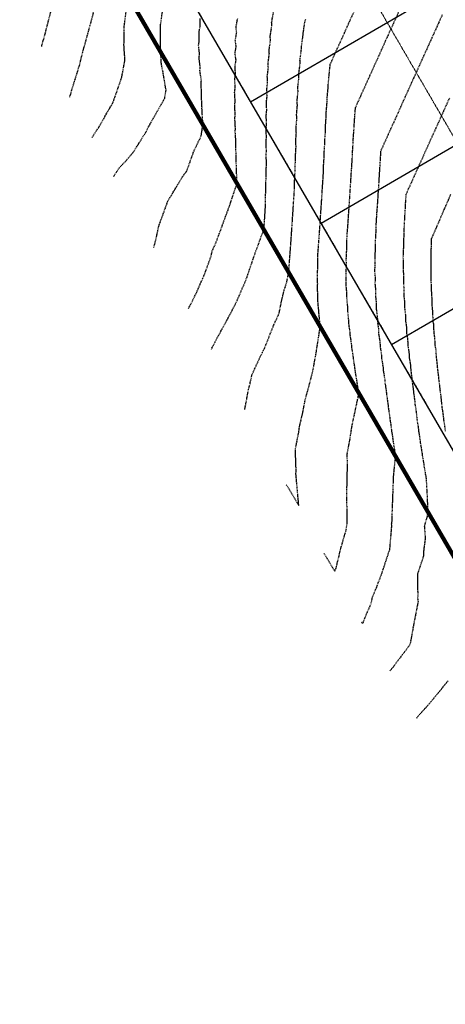
# Model space of a CAD drawing. Extents: x 2220570 to 2223949, y 13766175 to 13774011.
# Drawn here: x 2221381 to 2221502, y 13768567 to 13768847 of the extents above; entities that cross this region are included whole.
import ezdxf

# ---------------------------------------------------------------- set-up
doc = ezdxf.new("R2010")
doc.units = 0
doc.header["$MEASUREMENT"] = 0
doc.linetypes.add('HIDDEN', pattern=[0.375, 0.25, -0.125])
doc.linetypes.add('HIDDEN2', pattern=[0.1875, 0.125, -0.0625])
for name, color, linetype in [('C-U03A-BOUND', 13, 'Continuous'), ('C-U03A-BOUND-PLAT', 13, 'Continuous'), ('C-U03A-ESMT', 13, 'HIDDEN'), ('C-U03A-LOTS', 13, 'Continuous'), ('C-U03A-STR-SWLK-HATCH', 13, 'Continuous')]:
    doc.layers.add(name, color=color, linetype=linetype)
doc.layers.add('V-PROP-BNDY-MAIN', color=5, linetype='Continuous', lineweight=100)
doc.layers.add('V-PROP-ESMT-1913_928', color=1, linetype='HIDDEN2', lineweight=15)

# ---------------------------------------------------------------- blocks, each defined once
blk = doc.blocks.new('*U852')
at = {"color": 14, "linetype": 'HIDDEN', "lineweight": -3}
for points, elevation in [([(2221494.03, 13768648.13), (2221495.01, 13768649.32), (2221496.51, 13768650.96), (2221498.97, 13768653.87), (2221502.93, 13768658.69)], 846), ([(2221502.21, 13768729.78), (2221502.05, 13768731.22), (2221501.74, 13768733.24), (2221501.57, 13768734.8), (2221501.28, 13768736.71), (2221501.09, 13768738.39), (2221500.97, 13768739.76), (2221500.71, 13768741.54), (2221500.58, 13768742.98), (2221500.34, 13768744.64), (2221500.21, 13768746.15), (2221499.99, 13768747.69), (2221499.86, 13768749.28), (2221499.66, 13768750.69), (2221499.52, 13768752.94), (2221499.31, 13768754.21), (2221499.17, 13768756.61), (2221498.99, 13768757.75), (2221498.85, 13768760.29), (2221498.69, 13768761.3), (2221498.61, 13768764.02), (2221498.48, 13768764.88), (2221498.41, 13768767.77), (2221498.3, 13768768.49), (2221498.24, 13768771.54), (2221498.16, 13768772.11), (2221498.18, 13768775.37), (2221498.13, 13768775.79), (2221498.17, 13768779.24), (2221498.15, 13768779.48), (2221498.2, 13768783.13), (2221498.2, 13768783.2), (2221498.26, 13768784.63), (2221499.57, 13768787.64), (2221499.64, 13768787.83), (2221499.73, 13768788.03), (2221501.88, 13768792.98), (2221503.78, 13768797.37)], 846), ([(2221467.63, 13768695), (2221470.7, 13768689.91), (2221471.16, 13768691.15), (2221472.39, 13768696.33), (2221473.97, 13768701.8), (2221474.21, 13768703.37), (2221474.26, 13768705.24), (2221474.13, 13768710.44), (2221474.2, 13768715.71), (2221474.31, 13768719.46), (2221474.25, 13768723.36), (2221475, 13768727.34), (2221475.22, 13768728.82), (2221475.68, 13768731.61), (2221475.92, 13768732.75), (2221476.35, 13768734.78), (2221477.31, 13768739.34), (2221477.47, 13768740.11), (2221477.53, 13768740.46), (2221477.56, 13768740.63), (2221477.09, 13768743.49), (2221477.09, 13768743.58), (2221476.56, 13768746.92), (2221476.54, 13768747.13), (2221476.04, 13768750.36), (2221476.03, 13768750.7), (2221475.55, 13768753.82), (2221475.54, 13768754.28), (2221475.09, 13768757.28), (2221475.08, 13768757.88), (2221474.67, 13768760.77), (2221474.67, 13768761.51), (2221474.39, 13768764.32), (2221474.4, 13768765.22), (2221474.14, 13768767.9), (2221474.16, 13768768.94), (2221473.92, 13768771.48), (2221473.97, 13768772.71), (2221473.94, 13768775.18), (2221474.01, 13768776.6), (2221473.98, 13768778.89), (2221474.06, 13768780.5), (2221474.14, 13768781.88), (2221474.13, 13768784), (2221474.27, 13768786.22), (2221474.42, 13768788.22), (2221474.55, 13768790.01), (2221474.71, 13768792.49), (2221474.82, 13768794.06), (2221474.98, 13768796.52), (2221475.07, 13768797.87), (2221475.24, 13768800.54), (2221475.31, 13768801.68), (2221475.49, 13768804.56), (2221475.56, 13768805.48), (2221475.75, 13768808.58), (2221475.76, 13768809.27), (2221475.97, 13768812.59), (2221475.98, 13768813.07), (2221476.22, 13768816.6), (2221476.23, 13768816.88), (2221476.49, 13768820.63), (2221476.49, 13768820.7), (2221476.59, 13768821.93), (2221478.09, 13768825.27), (2221478.19, 13768825.47), (2221480.32, 13768830.19), (2221480.55, 13768830.7), (2221480.81, 13768831.28), (2221482.91, 13768835.93), (2221483.33, 13768836.86), (2221485.27, 13768841.15), (2221485.85, 13768842.43), (2221487.63, 13768846.38), (2221489.21, 13768849.87)], 843), ([(2221456.91, 13768714.55), (2221460.45, 13768708.68), (2221460.07, 13768712.9), (2221459.8, 13768715.97), (2221459.65, 13768717.51), (2221459.69, 13768718.95), (2221459.48, 13768724.57), (2221460.43, 13768729.47), (2221460.76, 13768731.66), (2221461.58, 13768734.99), (2221462.28, 13768738.73), (2221462.92, 13768741.13), (2221464.31, 13768746.24), (2221464.45, 13768746.89), (2221465.51, 13768752.68), (2221465.52, 13768752.76), (2221465.53, 13768752.83), (2221465.54, 13768752.96), (2221465.6, 13768753.39), (2221466.3, 13768757.84), (2221466.57, 13768759.55), (2221466.47, 13768760.5), (2221466.47, 13768760.54), (2221466.14, 13768764.03), (2221466.14, 13768764.22), (2221465.83, 13768767.58), (2221465.85, 13768767.91), (2221465.81, 13768771.25), (2221465.83, 13768771.77), (2221465.8, 13768774.94), (2221465.83, 13768775.64), (2221465.86, 13768776.25), (2221465.85, 13768779.32), (2221465.92, 13768780.42), (2221466.14, 13768783.44), (2221466.34, 13768786.14), (2221466.43, 13768787.61), (2221466.61, 13768790.09), (2221466.71, 13768791.64), (2221466.86, 13768793.91), (2221466.97, 13768795.67), (2221467.11, 13768797.72), (2221467.23, 13768799.69), (2221467.36, 13768801.53), (2221467.49, 13768803.71), (2221467.51, 13768805.29), (2221467.67, 13768807.69), (2221467.69, 13768809.07), (2221467.87, 13768811.67), (2221467.89, 13768812.85), (2221468.09, 13768815.67), (2221468.05, 13768816.62), (2221468.28, 13768819.66), (2221468.25, 13768820.41), (2221468.52, 13768823.67), (2221468.5, 13768824.22), (2221468.82, 13768827.71), (2221468.8, 13768828.05), (2221469.16, 13768831.79), (2221469.16, 13768831.92), (2221469.41, 13768834.28), (2221470.34, 13768836.33), (2221472.5, 13768841.13), (2221472.7, 13768841.56), (2221474.73, 13768846.05), (2221475.06, 13768846.79), (2221476.95, 13768850.98)], 842), ([(2221445.09, 13768736.02), (2221446.23, 13768742.08), (2221446.58, 13768743.32), (2221447.12, 13768745.8), (2221449.63, 13768751.32), (2221450.43, 13768752.87), (2221450.68, 13768753.37), (2221453.3, 13768759.94), (2221454.85, 13768763.34), (2221455.5, 13768766.67), (2221455.81, 13768767.93), (2221456.33, 13768770.05), (2221457.04, 13768772.25), (2221457.51, 13768774.7), (2221457.57, 13768774.91), (2221457.6, 13768774.99), (2221457.86, 13768778.66), (2221458.13, 13768782.27), (2221458.16, 13768782.73), (2221458.4, 13768786.13), (2221458.44, 13768786.76), (2221458.66, 13768789.95), (2221458.71, 13768790.79), (2221458.91, 13768793.76), (2221458.97, 13768794.82), (2221459.16, 13768797.57), (2221459.24, 13768798.84), (2221459.27, 13768801.31), (2221459.37, 13768802.79), (2221459.4, 13768805.07), (2221459.51, 13768806.75), (2221459.55, 13768808.83), (2221459.69, 13768810.72), (2221459.6, 13768812.54), (2221459.76, 13768814.63), (2221459.7, 13768816.28), (2221459.89, 13768818.58), (2221459.84, 13768820.04), (2221460.06, 13768822.55), (2221459.98, 13768823.8), (2221460.25, 13768826.53), (2221460.19, 13768827.59), (2221460.51, 13768830.55), (2221460.47, 13768831.41), (2221460.84, 13768834.62), (2221460.8, 13768835.27), (2221461.23, 13768838.72), (2221461.21, 13768839.16), (2221461.72, 13768842.88), (2221461.71, 13768843.09), (2221462.23, 13768846.64), (2221462.47, 13768847.16)], 841), ([(2221429.08, 13768764.72), (2221429.3, 13768765.16), (2221431.4, 13768769.35), (2221432.36, 13768771.69), (2221433.47, 13768774.08), (2221435.5, 13768779.62), (2221435.81, 13768781.15), (2221436.18, 13768782.01), (2221436.85, 13768783.36), (2221439.85, 13768791.58), (2221440.09, 13768792.24), (2221440.8, 13768794.14), (2221441.13, 13768795.12), (2221441.72, 13768796.9), (2221442.87, 13768800.34), (2221442.88, 13768800.78), (2221442.88, 13768800.8), (2221442.71, 13768804.39), (2221442.73, 13768804.59), (2221442.59, 13768808.02), (2221442.62, 13768808.39), (2221442.51, 13768811.67), (2221442.56, 13768812.22), (2221442.36, 13768815.29), (2221442.43, 13768816.02), (2221442.26, 13768818.94), (2221442.36, 13768819.85), (2221442.22, 13768822.61), (2221442.35, 13768823.71), (2221442.19, 13768826.28), (2221442.36, 13768827.58), (2221442.23, 13768829.99), (2221442.43, 13768831.5), (2221442.33, 13768833.73), (2221442.59, 13768835.46), (2221442.31, 13768837.41), (2221442.63, 13768839.35), (2221442.39, 13768841.14), (2221442.78, 13768843.32), (2221442.59, 13768844.93), (2221443.08, 13768847.36)], 839), ([(2221419.21, 13768782.09), (2221419.23, 13768782.19), (2221419.77, 13768784.28), (2221420.61, 13768788.22), (2221423.09, 13768795.1), (2221423.16, 13768795.28), (2221423.57, 13768795.97), (2221427.41, 13768802.37), (2221428.54, 13768803.79), (2221430.54, 13768809.44), (2221432.66, 13768813.82), (2221432.77, 13768814.5), (2221432.93, 13768815.54), (2221433.16, 13768817.06), (2221433.1, 13768818.21), (2221433.11, 13768818.26), (2221432.89, 13768821.79), (2221432.92, 13768822.02), (2221432.73, 13768825.41), (2221432.79, 13768825.81), (2221432.64, 13768829.06), (2221432.73, 13768829.65), (2221432.31, 13768832.58), (2221432.43, 13768833.34), (2221432.06, 13768836.15), (2221432.23, 13768837.09), (2221431.91, 13768839.77), (2221432.13, 13768840.9), (2221432.07, 13768843.54), (2221432.36, 13768844.91), (2221432.34, 13768847.36)], 838), ([(2221407.73, 13768802.29), (2221407.99, 13768802.71), (2221409.38, 13768804.84), (2221411.34, 13768806.85), (2221413.49, 13768809.44), (2221417.09, 13768815.24), (2221417.72, 13768816.51), (2221420.14, 13768820.82), (2221422.3, 13768824.64), (2221422.68, 13768826.89), (2221422.53, 13768827.78), (2221422.3, 13768829.17), (2221421.88, 13768831.68), (2221421.34, 13768834.42), (2221421.11, 13768837.8), (2221421.1, 13768838.25), (2221421.1, 13768838.27), (2221421.06, 13768841.92), (2221421.11, 13768842.14), (2221421.12, 13768845.63), (2221421.22, 13768846.08), (2221421.69, 13768849.6)], 837), ([(2221401.6, 13768813.4), (2221402.47, 13768814.79), (2221402.83, 13768815.36), (2221403.64, 13768816.51), (2221406.12, 13768820.95), (2221407.66, 13768823.55), (2221407.93, 13768824.4), (2221410.09, 13768830.65), (2221410.98, 13768835.5), (2221410.81, 13768837.79), (2221410.7, 13768839.67), (2221410.74, 13768844.79), (2221411.32, 13768849.29)], 836), ([(2221387.24, 13768839.34), (2221387.27, 13768839.46), (2221388.26, 13768842.99), (2221388.5, 13768843.83), (2221389.14, 13768846.4), (2221390.52, 13768851.86)], 834), ([(2221501.29, 13768848.39), (2221500.2, 13768845.97), (2221498.78, 13768842.82), (2221497.84, 13768840.75), (2221497.02, 13768838.92), (2221495.48, 13768835.52), (2221494.79, 13768834), (2221493.12, 13768830.29), (2221492.57, 13768829.08), (2221490.76, 13768825.07), (2221488.71, 13768820.52), (2221488.4, 13768819.84), (2221486.19, 13768814.95), (2221486.04, 13768814.62), (2221483.76, 13768809.58), (2221483.75, 13768809.44), (2221483.75, 13768809.43), (2221483.51, 13768805.63), (2221483.5, 13768805.41), (2221483.27, 13768801.83), (2221483.24, 13768801.39), (2221483.03, 13768798.02), (2221482.98, 13768797.37), (2221482.76, 13768793.88), (2221482.7, 13768793), (2221482.62, 13768792.02), (2221482.41, 13768788.68), (2221482.41, 13768787.51), (2221482.29, 13768785.35), (2221482.17, 13768782.84), (2221482.18, 13768781.42), (2221482.08, 13768779.11), (2221482.1, 13768777.5), (2221482.02, 13768775.39), (2221482.17, 13768773.67), (2221482.14, 13768771.76), (2221482.32, 13768769.89), (2221482.3, 13768768.15), (2221482.51, 13768766.13), (2221482.5, 13768764.55), (2221482.8, 13768762.43), (2221482.83, 13768761.02), (2221483.16, 13768758.78), (2221483.19, 13768757.5), (2221483.56, 13768755.14), (2221483.59, 13768754), (2221483.98, 13768751.52), (2221484.03, 13768750.53), (2221484.45, 13768747.93), (2221484.5, 13768747.06), (2221484.94, 13768744.35), (2221484.99, 13768743.61), (2221485.39, 13768740.74), (2221485.43, 13768740.28), (2221485.85, 13768737.28), (2221485.89, 13768736.91), (2221486.33, 13768733.76), (2221486.36, 13768733.48), (2221486.84, 13768730.19), (2221486.86, 13768730), (2221486.88, 13768729.76), (2221487.38, 13768726.44), (2221487.39, 13768726.32), (2221487.91, 13768722.88), (2221487.91, 13768722.87), (2221487.92, 13768722.78), (2221487.47, 13768718.28), (2221487.39, 13768717.44), (2221487.36, 13768717.09), (2221487.34, 13768716.71), (2221486.88, 13768703.71), (2221486.81, 13768703.42), (2221486.79, 13768703.36), (2221486.8, 13768703.1), (2221486.85, 13768702.82), (2221486.25, 13768696.01), (2221484.62, 13768691.14), (2221484.02, 13768689.23), (2221482.45, 13768685.14), (2221481.26, 13768682.16), (2221480.97, 13768680.65), (2221479.43, 13768677.17), (2221478.68, 13768675.15), (2221478.62, 13768675), (2221478.35, 13768675.46)], 844)]:
    blk.add_lwpolyline(points, dxfattribs=dict(at, elevation=elevation))
at = {"color": 1, "linetype": 'HIDDEN', "lineweight": -3}
for points, elevation in [([(2221435.58, 13768753.13), (2221436.16, 13768754.26), (2221437.04, 13768756.01), (2221440.93, 13768763.11), (2221442.9, 13768767.01), (2221445.39, 13768772.8), (2221445.8, 13768773.88), (2221446.72, 13768776.7), (2221448.27, 13768781.15), (2221449.08, 13768783.25), (2221449.69, 13768785.09), (2221450.26, 13768786.49), (2221450.53, 13768787.16), (2221450.71, 13768789.8), (2221450.72, 13768789.95), (2221450.96, 13768793.61), (2221450.98, 13768793.97), (2221451.02, 13768797.33), (2221451.06, 13768797.89), (2221451.11, 13768801.06), (2221451.16, 13768801.82), (2221451.21, 13768804.81), (2221451.28, 13768805.76), (2221451.16, 13768808.47), (2221451.25, 13768809.61), (2221451.14, 13768812.15), (2221451.25, 13768813.48), (2221451.17, 13768815.86), (2221451.31, 13768817.39), (2221451.17, 13768819.55), (2221451.34, 13768821.28), (2221451.23, 13768823.26), (2221451.43, 13768825.2), (2221451.34, 13768827.01), (2221451.59, 13768829.16), (2221451.49, 13768830.77), (2221451.79, 13768833.15), (2221451.72, 13768834.57), (2221452.08, 13768837.19), (2221452.02, 13768838.41), (2221452.44, 13768841.28), (2221452.31, 13768842.24), (2221452.82, 13768845.37), (2221452.72, 13768846.13), (2221453.34, 13768849.54)], 840), ([(2221395.26, 13768824.89), (2221395.26, 13768824.9), (2221395.36, 13768825.26), (2221395.79, 13768826.77), (2221398.11, 13768834.22), (2221398.94, 13768837.72), (2221400.64, 13768843.75), (2221401.08, 13768845.4), (2221402.07, 13768849.28)], 835), ([(2221503.33, 13768824.66), (2221501.64, 13768820.91), (2221500.97, 13768819.44), (2221500.38, 13768818.13), (2221498.61, 13768814.21), (2221496.6, 13768809.76), (2221496.25, 13768808.98), (2221494.08, 13768804.19), (2221493.89, 13768803.76), (2221491.29, 13768798), (2221491.27, 13768797.95), (2221490.94, 13768797.23), (2221490.69, 13768793.36), (2221490.69, 13768793.15), (2221490.52, 13768790.2), (2221490.36, 13768786.79), (2221490.36, 13768786.24), (2221490.22, 13768783.04), (2221490.23, 13768782.29), (2221490.11, 13768779.29), (2221490.19, 13768778.4), (2221490.14, 13768775.62), (2221490.25, 13768774.56), (2221490.22, 13768771.97), (2221490.34, 13768770.75), (2221490.33, 13768768.33), (2221490.52, 13768766.99), (2221490.56, 13768764.75), (2221490.78, 13768763.27), (2221490.84, 13768761.19), (2221491.08, 13768759.58), (2221491.14, 13768757.65), (2221491.42, 13768755.9), (2221491.51, 13768754.14), (2221491.81, 13768752.27), (2221491.91, 13768750.64), (2221492.23, 13768748.65), (2221492.33, 13768747.15), (2221492.62, 13768745.01), (2221492.71, 13768743.99), (2221493.03, 13768741.72), (2221493.11, 13768740.77), (2221493.46, 13768738.37), (2221493.53, 13768737.51), (2221493.9, 13768734.97), (2221493.98, 13768734.2), (2221494.08, 13768733.24), (2221494.47, 13768730.62), (2221494.57, 13768729.78), (2221494.98, 13768727.05), (2221495.06, 13768726.33), (2221495.53, 13768723.5), (2221495.61, 13768722.9), (2221496.09, 13768719.97), (2221496.16, 13768719.48), (2221496.67, 13768716.44), (2221496.72, 13768716.06), (2221496.88, 13768712.69), (2221496.92, 13768712.46), (2221497.07, 13768708.93), (2221497.08, 13768708.85), (2221497.16, 13768706.89), (2221497.18, 13768706.4), (2221496.94, 13768705.38), (2221496.19, 13768702.86), (2221496.43, 13768699.3), (2221496.2, 13768697.49), (2221496.08, 13768696.46), (2221496, 13768695.81), (2221495.89, 13768694.01), (2221494.27, 13768689.23), (2221494.3, 13768682.85), (2221494.26, 13768682.16), (2221494.42, 13768681.35), (2221493.2, 13768675.09), (2221492.19, 13768669.44), (2221491.86, 13768668.69), (2221487.28, 13768662.63), (2221486.34, 13768661.49)], 845)]:
    blk.add_lwpolyline(points, dxfattribs=dict(at, elevation=elevation))

msp = doc.modelspace()

# ---------------------------------------------------------------- hatches: boundary and pattern name
at = {"layer": 'C-U03A-STR-SWLK-HATCH'}
h = msp.add_hatch(dxfattribs=at)
h.set_pattern_fill('AR-CONC', color=256)
h.set_pattern_definition([(50, (5e-10, 0), (7.172601826, -0.6275213498), [0.75, -8.25]), (355, (5e-10, 0), (-1.387513336, 7.521921337), [0.6, -6.6]), (100.45144446, (0.598, -0.052), (5.7850884673, 6.8943999097), [0.63740192, -7.01142112]), (46.1842, (5e-10, 2), (10.6724133067, -1.655192808), [1.125, -12.375]), (96.63563549, (0.889, 1.862), (9.346619457, 9.741186008), [0.95610342, -10.5171376]), (351.18416399, (5e-10, 2), (9.3466194505, 9.741186003), [0.9, -9.90000001]), (21, (1, 1.5), (5.9690705212, -4.0261889067), [0.75, -8.25]), (326, (1, 1.5), (2.4331533192, 7.2515004505), [0.6, -6.6]), (71.45144474, (1.4974, 1.1645), (8.4022237673, 3.225311528), [0.6374019, -7.01142112]), (37.5, (5e-10, 0), (0.12159855317, 3.3289385383), [0, -6.52, 0, -6.7, 0, -6.625]), (7.5, (5e-10, 0), (2.6306953744, 3.9441171188), [0, -3.82, 0, -6.37, 0, -2.525]), (327.5, (-2.23, 0), (5.3382243617, -0.22554871734), [0, -2.5, 0, -7.8, 0, -10.35]), (317.5, (-3.23, 0), (5.8318616934, 1.0010498233), [0, -3.25, 0, -5.18, 0, -7.35])])
edge = h.paths.add_edge_path()
edge.add_arc((2221792.75, 13768815.2), 170, 210.1534, 231.0932, ccw=False)
edge.add_line((2221645.75, 13768729.8), (2221441.94, 13769080.65))
edge.add_arc((2221428.97, 13769073.12), 15, 30.1534, 73.7829)
edge.add_arc((2221448.52, 13769140.33), 55, 174.6803, 253.7829, ccw=False)
edge.add_line((2221393.76, 13769145.43), (2221399.69, 13769150.61))
edge.add_arc((2221443.92, 13769142.29), 45, 144.617, 169.3354, ccw=False)
edge.add_line((2221407.23, 13769168.34), (2221405.8, 13769174.97))
edge.add_arc((2221448.06, 13769141.29), 54.04, 89.1731, 141.4498, ccw=False)
edge.add_arc((2221448.93, 13769210.33), 15, 269.6624, 313.2918)
edge.add_line((2221459.22, 13769199.41), (2221653.01, 13769381.98))
edge.add_arc((2221481.57, 13769563.95), 250.01, 313.2922, 325.4008)
edge.add_line((2221687.36, 13769421.99), (2221695.86, 13769425.72))
edge.add_arc((2221481.58, 13769563.94), 255, 327.1761, 340.2271)
edge.add_line((2221721.54, 13769477.68), (2221719.5, 13769487.18))
edge.add_arc((2221481.58, 13769563.94), 250, 342.1192, 364.9244)
edge.add_line((2221730.65, 13769585.4), (2221721.04, 13769696.94))
edge.add_arc((2221706.1, 13769695.65), 15, 4.9244, 94.9244)
edge.add_line((2221704.81, 13769710.6), (2221595.22, 13769701.15))
edge.add_line((2221595.22, 13769701.15), (2221595.65, 13769696.17))
edge.add_line((2221595.65, 13769696.17), (2221705.24, 13769705.61))
edge.add_arc((2221706.1, 13769695.65), 10, 4.9244, 94.9244, ccw=False)
edge.add_line((2221716.06, 13769696.51), (2221725.67, 13769584.98))
edge.add_arc((2221481.58, 13769563.94), 245, -17.8808, 4.9244, ccw=False)
edge.add_line((2221714.74, 13769488.72), (2221716.84, 13769479.37))
edge.add_arc((2221481.58, 13769563.94), 250, 327.1918, 340.2271, ccw=False)
edge.add_line((2221691.7, 13769428.49), (2221683.29, 13769424.88))
edge.add_arc((2221481.56, 13769563.96), 245.03, 313.2921, 325.4159, ccw=False)
edge.add_line((2221649.58, 13769385.62), (2221457.22, 13769204.4))
edge.add_arc((2221446.93, 13769215.31), 15, 271.2135, 313.2918, ccw=False)
edge.add_arc((2221448.52, 13769140.33), 60, 91.2135, 143.2869)
edge.add_line((2221400.42, 13769176.2), (2221401.89, 13769169.38))
edge.add_arc((2221443.92, 13769142.29), 50, 147.1947, 167.3043)
edge.add_line((2221395.14, 13769153.28), (2221389, 13769147.92))
edge.add_arc((2221448.52, 13769140.33), 60, 172.7374, 252.2318)
edge.add_arc((2221425.63, 13769068.91), 15, 30.1534, 72.2318, ccw=False)
edge.add_line((2221438.6, 13769076.44), (2221641.43, 13768727.29))
edge.add_arc((2221792.75, 13768815.2), 175, 210.1534, 231.1446)
edge.add_line((2221682.96, 13768678.92), (2221685.98, 13768682.91))
edge = h.paths.add_edge_path()
edge.add_arc((2221900.03, 13769000.8), 325, 45.3078, 61.9298)
edge.add_line((2222052.96, 13769287.57), (2221987.03, 13769322.73))
edge.add_arc((2221991.73, 13769331.55), 10, 151.9298, 241.9298, ccw=False)
edge.add_line((2221982.91, 13769336.26), (2222011.97, 13769390.76))
edge.add_arc((2222078.15, 13769355.47), 75, 100.4354, 151.9298, ccw=False)
edge.add_line((2222064.57, 13769429.23), (2222147.92, 13769444.58))
edge.add_arc((2222149.73, 13769434.75), 10, 40.4354, 100.4354, ccw=False)
edge.add_arc((2222203.01, 13769480.15), 60, 220.4354, 520.4354)
edge.add_arc((2222137.05, 13769503.59), 10, 280.4354, 340.4354, ccw=False)
edge.add_line((2222138.86, 13769493.76), (2222055.51, 13769478.41))
edge.add_arc((2222078.15, 13769355.47), 125, 100.4354, 151.9298)
edge.add_line((2221967.86, 13769414.29), (2221938.79, 13769359.79))
edge.add_arc((2221929.97, 13769364.49), 10, 241.9298, 331.9298, ccw=False)
edge.add_line((2221925.26, 13769355.67), (2221760.69, 13769443.43))
edge.add_arc((2221765.39, 13769452.26), 10, 158.5192, 241.9298, ccw=False)
edge.add_arc((2221481.58, 13769563.94), 295, 338.5192, 364.9244)
edge.add_line((2221775.49, 13769589.27), (2221765.88, 13769700.8))
edge.add_arc((2221775.84, 13769701.66), 10, 94.9244, 184.9244, ccw=False)
edge.add_line((2221774.98, 13769711.62), (2221835.69, 13769716.85))
edge.add_arc((2221790.63, 13770239.92), 525, 274.9244, 280.4354)
edge.add_line((2221885.72, 13769723.6), (2222337.58, 13769806.82))
edge.add_arc((2222415.48, 13769385.68), 428.29, 98.0407, 100.4795, ccw=False)
edge.add_line((2222355.57, 13769809.75), (2222354.86, 13769814.71))
edge.add_arc((2222416.72, 13769378.71), 440.37, 98.0763, 100.4731)
edge.add_line((2222336.68, 13769811.74), (2221884.81, 13769728.52))
edge.add_arc((2221790.63, 13770239.92), 520, 274.9244, 280.4354, ccw=False)
edge.add_line((2221835.26, 13769721.84), (2221774.55, 13769716.6))
edge.add_arc((2221775.84, 13769701.66), 15, 94.9244, 184.9244)
edge.add_line((2221760.9, 13769700.37), (2221770.51, 13769588.84))
edge.add_arc((2221481.58, 13769563.94), 290, -21.4808, 4.9244, ccw=False)
edge.add_arc((2221765.39, 13769452.26), 15, 158.5192, 241.9298)
edge.add_line((2221758.33, 13769439.02), (2221922.91, 13769351.26))
edge.add_arc((2221929.97, 13769364.49), 15, 241.9298, 331.9298)
edge.add_line((2221943.2, 13769357.43), (2221972.27, 13769411.94))
edge.add_arc((2222078.15, 13769355.47), 120, 100.4354, 151.9298, ccw=False)
edge.add_line((2222056.42, 13769473.49), (2222139.77, 13769488.84))
edge.add_arc((2222137.05, 13769503.59), 15, 280.4354, 340.4354)
edge.add_arc((2222203.01, 13769480.15), 55, -139.5646, 160.4354, ccw=False)
edge.add_arc((2222149.73, 13769434.75), 15, 40.4354, 100.4354)
edge.add_line((2222147.02, 13769449.5), (2222063.66, 13769434.15))
edge.add_arc((2222078.15, 13769355.47), 80, 100.4354, 151.9298)
edge.add_line((2222007.56, 13769393.12), (2221978.5, 13769338.61))
edge.add_arc((2221991.73, 13769331.55), 15, 151.9298, 241.9298)
edge.add_line((2221984.67, 13769318.32), (2222050.6, 13769283.16))
edge.add_arc((2221900.03, 13769000.8), 320, 45.3245, 61.9298, ccw=False)
edge.add_line((2222125.02, 13769228.35), (2222128.6, 13769231.84))
edge = h.paths.add_edge_path()
edge.add_line((2221710.13, 13768714.83), (2221713.15, 13768718.82))
edge.add_arc((2221792.75, 13768815.2), 125, 210.1534, 230.4459, ccw=False)
edge.add_line((2221684.67, 13768752.41), (2221464.29, 13769131.75))
edge.add_arc((2221472.94, 13769136.78), 10, 133.2918, 210.1534, ccw=False)
edge.add_line((2221466.08, 13769144.06), (2221534.87, 13769208.86))
edge.add_arc((2221541.73, 13769201.58), 10, 43.2918, 133.2918, ccw=False)
edge.add_line((2221549.01, 13769208.44), (2221553.93, 13769203.21))
edge.add_arc((2221717.7, 13769357.5), 225, 223.2918, 241.9298)
edge.add_line((2221611.83, 13769158.97), (2221644.96, 13769141.3))
edge.add_arc((2221640.25, 13769132.48), 10, -28.0543, 61.9298, ccw=False)
edge.add_arc((2221702.05, 13769099.54), 60.03, 151.9454, 424.268)
edge.add_line((2221728.12, 13769153.62), (2221635.36, 13769203.09))
edge.add_arc((2221717.7, 13769357.5), 175, 223.2918, 241.9298, ccw=False)
edge.add_line((2221590.33, 13769237.5), (2221585.4, 13769242.73))
edge.add_arc((2221592.68, 13769249.58), 10, 133.2918, 223.2918, ccw=False)
edge.add_line((2221585.82, 13769256.86), (2221683.86, 13769349.22))
edge.add_arc((2221481.58, 13769563.94), 295, 313.2918, 325.3403)
edge.add_arc((2221732.45, 13769390.49), 10, 61.9298, 145.3403, ccw=False)
edge.add_line((2221737.16, 13769399.31), (2222029.43, 13769243.45))
edge.add_arc((2221900.03, 13769000.8), 275, 45.5021, 61.9298, ccw=False)
edge.add_line((2222092.77, 13769196.95), (2222096.35, 13769200.44))
edge.add_arc((2221900.03, 13769000.8), 280, 45.4795, 61.9298)
edge.add_line((2222031.78, 13769247.86), (2221739.51, 13769403.73))
edge.add_arc((2221732.45, 13769390.49), 15, 61.9298, 145.3403)
edge.add_arc((2221481.58, 13769563.94), 290, 313.2918, 325.3403, ccw=False)
edge.add_line((2221680.43, 13769352.86), (2221582.4, 13769260.5))
edge.add_arc((2221592.68, 13769249.58), 15, 133.2918, 223.2918)
edge.add_line((2221581.76, 13769239.3), (2221586.69, 13769234.07))
edge.add_arc((2221717.7, 13769357.5), 180, 223.2918, 241.9298)
edge.add_line((2221633.01, 13769198.67), (2221725.86, 13769149.16))
edge.add_arc((2221702.05, 13769099.54), 55.03, -208.0546, 64.3703, ccw=False)
edge.add_arc((2221640.25, 13769132.48), 15, 331.9463, 421.9295)
edge.add_line((2221647.31, 13769145.71), (2221614.18, 13769163.38))
edge.add_arc((2221717.7, 13769357.5), 220, 223.2918, 241.9298, ccw=False)
edge.add_line((2221557.57, 13769206.64), (2221552.65, 13769211.87))
edge.add_arc((2221541.73, 13769201.58), 15, 43.2918, 133.2918)
edge.add_line((2221531.45, 13769212.5), (2221462.65, 13769147.7))
edge.add_arc((2221472.94, 13769136.78), 15, 133.2918, 210.1534)
edge.add_line((2221459.97, 13769129.24), (2221680.34, 13768749.9))
edge.add_arc((2221792.75, 13768815.2), 130, 210.1534, 230.54)
edge = h.paths.add_edge_path()
edge.add_arc((2222423.62, 13769339.68), 525, 98.2369, 100.4354)
edge.add_line((2222328.53, 13769855.99), (2222166.02, 13769826.07))
edge.add_arc((2222164.21, 13769835.9), 10, 190.4354, 280.4354, ccw=False)
edge.add_line((2222154.38, 13769834.09), (2222139.04, 13769917.37))
edge.add_arc((2222148.87, 13769919.18), 10, 130.4354, 190.4354, ccw=False)
edge.add_arc((2222103.47, 13769972.46), 60, 310.4354, 610.4354)
edge.add_arc((2222080.03, 13769906.5), 10, 10.4354, 70.4354, ccw=False)
edge.add_line((2222089.86, 13769908.32), (2222105.2, 13769825.03))
edge.add_arc((2222095.37, 13769823.22), 10, -79.5646, 10.4354, ccw=False)
edge.add_line((2222097.18, 13769813.39), (2221876.66, 13769772.77))
edge.add_arc((2221790.63, 13770239.92), 475, 274.9244, 280.4354, ccw=False)
edge.add_line((2221831.4, 13769766.67), (2221770.69, 13769761.44))
edge.add_arc((2221769.83, 13769771.4), 10, 184.9244, 274.9244, ccw=False)
edge.add_line((2221759.87, 13769770.54), (2221749.57, 13769890.1))
edge.add_line((2221749.57, 13769890.1), (2221744.59, 13769889.67))
edge.add_line((2221744.59, 13769889.67), (2221754.89, 13769770.11))
edge.add_arc((2221769.83, 13769771.4), 15, 184.9244, 274.9244)
edge.add_line((2221771.12, 13769756.46), (2221831.83, 13769761.69))
edge.add_arc((2221790.63, 13770239.92), 480, 274.9244, 280.4354)
edge.add_line((2221877.57, 13769767.86), (2222098.08, 13769808.47))
edge.add_arc((2222095.37, 13769823.22), 15, 280.4354, 370.4354)
edge.add_line((2222110.12, 13769825.94), (2222094.78, 13769909.22))
edge.add_arc((2222080.03, 13769906.5), 15, 10.4354, 70.4354)
edge.add_arc((2222103.47, 13769972.46), 55, -49.5646, 250.4354, ccw=False)
edge.add_arc((2222148.87, 13769919.18), 15, 130.4354, 190.4354)
edge.add_line((2222134.12, 13769916.47), (2222149.46, 13769833.18))
edge.add_arc((2222164.21, 13769835.9), 15, 190.4354, 280.4354)
edge.add_line((2222166.93, 13769821.15), (2222329.43, 13769851.08))
edge.add_arc((2222423.62, 13769339.68), 520, 98.2369, 100.4354, ccw=False)
edge.add_line((2222349.12, 13769854.31), (2222348.4, 13769859.26))
edge = h.paths.add_edge_path()
edge.add_line((2221704.73, 13769886.24), (2221715.03, 13769766.68))
edge.add_arc((2221700.09, 13769765.39), 15, -85.0756, 4.9244, ccw=False)
edge.add_line((2221701.38, 13769750.45), (2221591.78, 13769741.01))
edge.add_line((2221591.78, 13769741.01), (2221591.35, 13769745.99))
edge.add_line((2221591.35, 13769745.99), (2221700.95, 13769755.43))
edge.add_arc((2221700.09, 13769765.39), 10, 274.9244, 364.9244)
edge.add_line((2221710.05, 13769766.25), (2221699.75, 13769885.81))
edge.add_line((2221699.75, 13769885.81), (2221704.73, 13769886.24))

# ---------------------------------------------------------------- linework, layer by layer
at = {"layer": 'C-U03A-BOUND', "flags": 128}
msp.add_lwpolyline([(2221549.91, 13769590.16), (2221176.39, 13769367.58), (2221129.26, 13769340.21), (2221608.44, 13768515.34), (2221647.2, 13768546.81), (2221679.95, 13768674.93), (2221716.17, 13768722.81, -0.049138), (2221699.61, 13768739.53, -0.176458), (2222078.25, 13769203.62, -0.013822), (2222089.19, 13769193.46), (2222132.18, 13769235.33), (2222387.76, 13769385.52), (2222387.76, 13769385.52), (2222374.58, 13769456.29), (2222367.38, 13769510.82), (2222365.58, 13769543.12), (2222351.07, 13769804.05, -0.002804)], format="xyb", dxfattribs=at)
at = {"layer": 'C-U03A-BOUND-PLAT', "flags": 128}
msp.add_lwpolyline([(2221549.91, 13769590.16), (2221176.39, 13769367.58), (2221129.25, 13769340.2), (2221608.44, 13768515.34), (2221647.2, 13768546.81), (2221679.95, 13768674.93), (2221716.17, 13768722.81, -0.049138), (2221699.61, 13768739.53, -0.176458), (2222078.25, 13769203.62, -0.013822), (2222089.19, 13769193.46), (2222132.18, 13769235.33), (2222387.76, 13769385.52), (2222387.76, 13769385.52), (2222374.58, 13769456.29), (2222367.38, 13769510.82), (2222365.58, 13769543.12), (2222351.07, 13769804.05, -0.002804)], format="xyb", dxfattribs=at)
at = {"layer": 'C-U03A-ESMT', "flags": 128}
msp.add_lwpolyline([(2221142.22, 13769347.74), (2221583.61, 13768587.94)], dxfattribs=at)
at = {"layer": 'C-U03A-LOTS', "flags": 128}
msp.add_lwpolyline([(2221255.08, 13769153.46), (2221527.31, 13768684.85, 0.069635), (2221586.35, 13768609.61), (2221672.97, 13768680.84)], format="xyb", dxfattribs=at)
for points in [[(2221446.68, 13768823.64), (2221546.12, 13768881.41)], [(2221466.78, 13768789.05), (2221566.21, 13768846.82)], [(2221486.87, 13768754.46), (2221586.31, 13768812.23)]]:
    msp.add_lwpolyline(points, dxfattribs=at)
at = {"layer": 'V-PROP-BNDY-MAIN', "flags": 128}
msp.add_lwpolyline([(2222753.32, 13766544.55), (2220680.83, 13770112.1), (2222537.98, 13771202.42), (2222552.02, 13771225.32), (2223030.4, 13771588.37), (2223691.04, 13770440.44), (2223192.5, 13770099.1), (2223754.39, 13769151.9), (2222554.47, 13768449.25), (2223426.41, 13766939.17)], close=True, dxfattribs=at)
at = {"layer": 'V-PROP-ESMT-1913_928'}
msp.add_line((2222805.2, 13766574.69), (2221266.29, 13769223.74), dxfattribs=at)

# ---------------------------------------------------------------- block references
at = {"color": 7, "linetype": 'Continuous', "lineweight": -3}
msp.add_blockref('*U852', (0, 0), dxfattribs=at)

doc.saveas('drawing.dxf')
